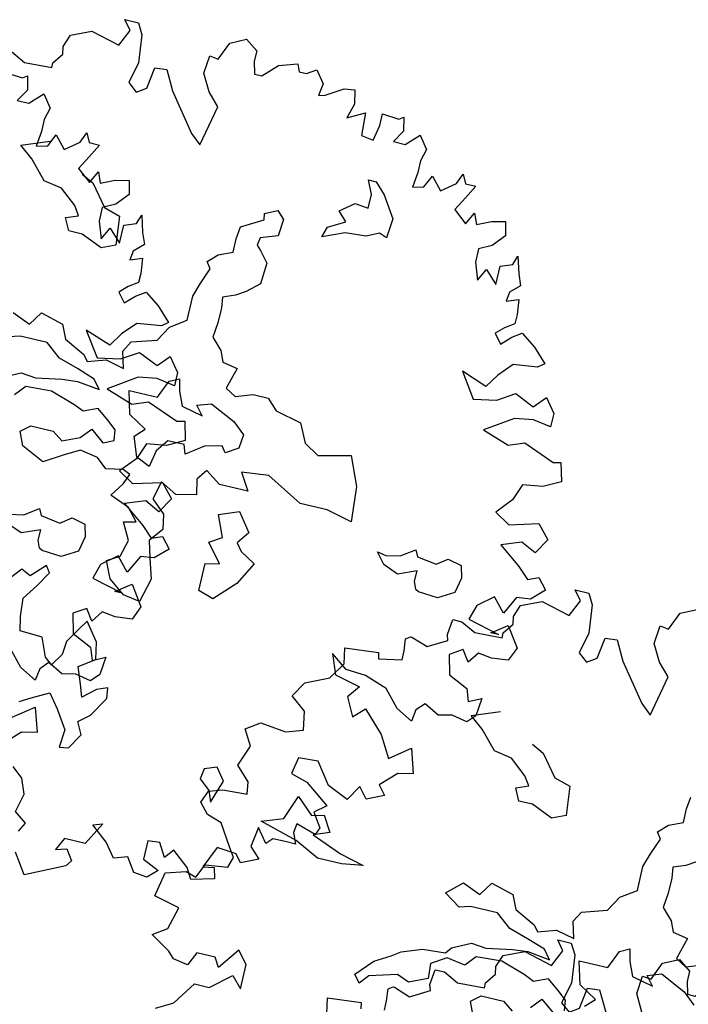
# Model space of a CAD drawing. Units: metres. Extents: x 1321 to 2593, y 364 to 646.
# Drawn here: x 2173 to 2177, y 487 to 493 of the extents above; entities that cross this region are included whole.
import ezdxf

# ---------------------------------------------------------------- set-up
doc = ezdxf.new("R2010")
doc.units = ezdxf.units.M
for name, color, linetype in [('BLUE', 5, 'Continuous'), ('G', 76, 'Continuous'), ('G1', 112, 'Continuous')]:
    doc.layers.add(name, color=color, linetype=linetype)

# ---------------------------------------------------------------- blocks, each defined once
blk = doc.blocks.new('TREE-2')
at = {"layer": 'G1'}
for p, q in [((6.231, 0.158), (6.412, 0.246)), ((4.981, 0.143), (5.142, 0.143)), ((5.069, 0.034), (4.981, 0.143)), ((5.142, 0.143), (5.214, 0.018)), ((6.142, -0.054), (6.231, 0.158)), ((4.981, -0.163), (5.069, 0.034)), ((5.214, 0.018), (5.251, -0.309)), ((4.405, -0.179), (4.639, -0.075)), ((4.639, -0.075), (4.981, -0.163)), ((6.018, -0.252), (6.039, -0.039)), ((6.039, -0.039), (6.142, -0.054)), ((4.354, -0.324), (4.405, -0.179)), ((8.346, -0.252), (8.398, -0.215)), ((8.398, -0.215), (8.434, -0.376)), ((4.369, -0.412), (4.354, -0.324)), ((5.251, -0.309), (5.194, -0.558)), ((5.411, -0.573), (5.448, -0.324)), ((5.448, -0.324), (5.588, -0.309)), ((5.588, -0.309), (5.712, -0.537)), ((6.127, -0.449), (6.018, -0.252)), ((8.149, -0.236), (8.346, -0.252)), ((4.281, -0.537), (4.369, -0.412)), ((6.267, -0.594), (6.127, -0.449)), ((8.434, -0.376), (8.346, -0.521)), ((8.486, -0.521), (8.631, -0.376)), ((8.631, -0.376), (8.74, -0.521)), ((3.654, -0.703), (3.674, -0.521)), ((3.674, -0.521), (3.783, -0.521)), ((3.783, -0.521), (3.96, -0.609)), ((4.281, -0.594), (4.281, -0.537)), ((5.194, -0.558), (5.302, -0.646)), ((5.712, -0.537), (6.039, -0.967)), ((8.346, -0.521), (8.486, -0.521)), ((8.74, -0.521), (8.704, -0.666)), ((3.96, -0.609), (4.281, -0.594)), ((5.302, -0.646), (5.411, -0.573)), ((6.163, -1.076), (6.267, -0.594)), ((8.704, -0.666), (8.704, -0.807)), ((3.457, -0.895), (3.674, -0.77)), ((3.674, -0.77), (3.654, -0.703)), ((9.17, -0.827), (9.222, -0.703)), ((9.222, -0.703), (9.274, -0.807)), ((3.192, -0.864), (3.244, -0.827)), ((3.208, -1.004), (3.192, -0.864)), ((3.244, -0.827), (3.26, -0.827)), ((3.26, -0.827), (3.457, -0.895)), ((8.704, -0.807), (8.683, -0.988)), ((8.813, -0.952), (8.88, -0.807)), ((8.88, -0.807), (9.01, -0.952)), ((9.01, -0.952), (9.17, -0.827)), ((9.274, -0.807), (9.398, -0.807)), ((9.398, -0.807), (9.31, -0.967)), ((3.208, -1.113), (3.208, -1.004)), ((6.039, -0.967), (6.163, -1.076)), ((8.683, -0.988), (8.813, -0.952)), ((9.31, -0.967), (9.222, -1.128)), ((2.529, -1.128), (2.923, -1.092)), ((2.565, -1.31), (2.529, -1.128)), ((2.923, -1.092), (2.938, -1.164)), ((2.938, -1.164), (3.208, -1.113)), ((9.222, -1.128), (9.383, -1.258)), ((9.383, -1.258), (9.456, -1.113)), ((9.456, -1.113), (9.507, -1.237)), ((9.668, -1.164), (9.829, -1.128)), ((9.829, -1.128), (9.865, -1.289)), ((9.507, -1.237), (9.668, -1.164)), ((2.44, -1.507), (2.565, -1.31)), ((9.865, -1.289), (9.741, -1.434)), ((4.139, -1.558), (4.461, -1.433)), ((9.741, -1.434), (9.595, -1.507)), ((10.026, -1.595), (10.062, -1.486)), ((10.062, -1.486), (10.119, -1.683)), ((2.171, -1.631), (2.44, -1.507)), ((4.3, -1.683), (4.139, -1.558)), ((9.595, -1.507), (9.595, -1.668)), ((9.886, -1.647), (10.026, -1.595)), ((2.062, -1.813), (2.171, -1.631)), ((4.498, -1.896), (4.3, -1.683)), ((9.595, -1.668), (9.668, -1.865)), ((9.886, -1.865), (9.886, -1.647)), ((10.119, -1.683), (10.171, -1.813)), ((2.243, -1.953), (2.062, -1.813)), ((4.909, -1.72), (5.053, -1.79)), ((5.053, -1.79), (5.251, -2.04)), ((9.668, -1.865), (9.741, -1.719)), ((9.741, -1.719), (9.886, -1.865)), ((10.171, -1.813), (10.062, -1.917)), ((4.711, -1.933), (4.498, -1.896)), ((4.909, -2.095), (4.711, -1.933)), ((6.826, -2.04), (6.844, -1.896)), ((10.062, -1.917), (10.047, -2.025)), ((2.28, -2.171), (2.243, -1.953)), ((5.251, -2.04), (5.446, -2.095)), ((6.826, -2.201), (6.826, -2.04)), ((10.047, -2.025), (10.187, -1.974)), ((10.187, -1.974), (10.207, -2.15)), ((2.083, -2.238), (2.28, -2.171)), ((4.979, -2.201), (4.909, -2.095)), ((5.446, -2.095), (5.482, -2.436)), ((10.207, -2.15), (10.207, -2.259)), ((1.616, -2.311), (1.777, -2.202)), ((1.777, -2.202), (2.083, -2.238)), ((4.836, -2.256), (4.979, -2.201)), ((4.909, -2.399), (4.836, -2.256)), ((6.558, -2.378), (6.664, -2.271)), ((6.664, -2.271), (6.826, -2.201)), ((10.207, -2.259), (10.098, -2.331)), ((1.725, -2.492), (1.616, -2.311)), ((5.071, -2.399), (4.909, -2.399)), ((5.321, -2.506), (5.071, -2.399)), ((6.612, -2.451), (6.558, -2.378)), ((10.098, -2.331), (10.01, -2.42)), ((10.207, -2.42), (10.316, -2.347)), ((10.316, -2.347), (10.492, -2.472)), ((1.632, -2.741), (1.725, -2.492)), ((5.482, -2.436), (5.321, -2.506)), ((6.539, -2.646), (6.612, -2.451)), ((10.01, -2.42), (10.098, -2.529)), ((10.098, -2.529), (10.207, -2.42)), ((10.492, -2.472), (10.653, -2.632)), ((7.079, -2.613), (6.969, -2.683)), ((10.653, -2.632), (10.581, -2.689)), ((1.792, -2.902), (1.632, -2.741)), ((6.487, -2.808), (6.539, -2.646)), ((6.969, -2.683), (6.826, -2.738)), ((6.826, -2.738), (6.844, -2.863)), ((10.295, -2.726), (10.15, -2.886)), ((10.581, -2.689), (10.295, -2.726)), ((6.487, -3.094), (6.487, -2.808)), ((6.844, -2.863), (6.844, -3.042)), ((1.813, -3.047), (1.792, -2.902)), ((2.295, -3.222), (2.402, -2.936)), ((2.402, -2.936), (2.6, -3.116)), ((9.741, -2.938), (9.938, -3.224)), ((10.047, -3.047), (9.741, -2.938)), ((10.15, -2.886), (10.047, -3.047)), ((1.367, -3.115), (1.528, -3.063)), ((1.528, -3.063), (1.813, -3.047)), ((2.6, -3.116), (2.743, -3.079)), ((2.743, -3.079), (2.85, -3.259)), ((6.844, -3.042), (6.826, -3.219)), ((10.207, -3.172), (10.404, -3.047)), ((10.404, -3.047), (10.638, -3.151)), ((10.638, -3.151), (10.762, -3.011)), ((10.762, -3.011), (10.887, -3.172)), ((1.31, -3.26), (1.367, -3.115)), ((6.308, -3.219), (6.487, -3.094)), ((9.938, -3.224), (10.207, -3.172)), ((10.887, -3.172), (10.887, -3.333)), ((1.419, -3.384), (1.31, -3.26)), ((2.046, -3.314), (2.295, -3.222)), ((2.493, -3.439), (2.046, -3.314)), ((2.85, -3.259), (2.67, -3.329)), ((6.201, -3.399), (6.308, -3.219)), ((6.826, -3.219), (6.951, -3.347)), ((10.674, -3.296), (10.456, -3.333)), ((10.887, -3.333), (10.674, -3.296)), ((1.595, -3.441), (1.419, -3.384)), ((2.67, -3.329), (3.03, -3.472)), ((4.714, -3.561), (4.821, -3.399)), ((4.821, -3.399), (5.089, -3.472)), ((5.915, -3.49), (6.201, -3.399)), ((6.951, -3.347), (7.005, -3.472)), ((10.456, -3.333), (10.135, -3.545)), ((1.756, -3.69), (1.595, -3.441)), ((2.78, -3.582), (2.493, -3.439)), ((3.03, -3.472), (3.316, -3.545)), ((3.316, -3.545), (3.066, -3.582)), ((4.321, -3.634), (4.498, -3.472)), ((4.498, -3.472), (4.714, -3.561)), ((5.089, -3.472), (5.162, -3.634)), ((5.842, -3.615), (5.915, -3.49)), ((7.005, -3.472), (7.185, -3.506)), ((7.185, -3.506), (7.112, -3.759)), ((10.135, -3.545), (10.456, -3.654)), ((3.066, -3.582), (2.78, -3.582)), ((4.516, -3.759), (4.321, -3.634)), ((5.162, -3.634), (5.412, -3.759)), ((5.896, -3.81), (5.842, -3.615)), ((10.456, -3.654), (10.638, -3.582)), ((10.638, -3.582), (11.011, -3.727)), ((1.829, -3.799), (1.756, -3.69)), ((4.641, -3.722), (4.516, -3.759)), ((4.964, -3.722), (4.641, -3.722)), ((5.144, -3.865), (4.964, -3.722)), ((5.412, -3.759), (5.467, -3.829)), ((5.467, -3.829), (5.68, -3.759)), ((5.68, -3.759), (5.896, -3.81)), ((6.448, -3.832), (6.558, -3.777)), ((6.558, -3.777), (6.591, -3.92)), ((7.112, -3.759), (7.237, -3.829)), ((7.237, -3.829), (7.435, -3.759)), ((11.011, -3.727), (11.099, -3.706)), ((11.099, -3.706), (11.156, -3.924)), ((1.792, -3.924), (1.829, -3.799)), ((5.375, -3.935), (5.144, -3.865)), ((6.36, -4.045), (6.448, -3.832)), ((1.455, -4.121), (1.528, -3.96)), ((1.528, -3.96), (1.792, -3.924)), ((5.592, -4.009), (5.375, -3.935)), ((5.68, -4.115), (5.592, -4.009)), ((6.591, -3.92), (6.664, -4.082)), ((6.826, -4.03), (6.987, -3.975)), ((6.987, -3.975), (7.289, -4.118)), ((11.156, -3.924), (10.959, -4.028)), ((1.098, -4.157), (1.331, -4.085)), ((1.331, -4.085), (1.455, -4.121)), ((4.928, -4.152), (5.232, -4.097)), ((5.232, -4.097), (5.412, -4.079)), ((5.412, -4.079), (5.68, -4.115)), ((6.018, -4.045), (6.36, -4.045)), ((6.091, -4.316), (6.018, -4.045)), ((6.664, -4.082), (6.914, -4.137)), ((6.914, -4.137), (6.826, -4.03)), ((7.289, -4.118), (7.432, -4.243)), ((10.726, -4.064), (10.653, -4.261)), ((10.959, -4.028), (10.726, -4.064)), ((1.041, -4.443), (1.098, -4.157)), ((4.535, -4.24), (4.751, -4.133)), ((4.751, -4.133), (4.928, -4.152)), ((3.98, -4.42), (4.212, -4.332)), ((4.212, -4.332), (4.483, -4.313)), ((4.483, -4.313), (4.535, -4.24)), ((4.839, -4.277), (4.733, -4.402)), ((5.144, -4.258), (4.839, -4.277)), ((5.43, -4.35), (5.144, -4.258)), ((5.555, -4.402), (5.43, -4.35)), ((5.717, -4.332), (5.555, -4.402)), ((5.86, -4.438), (5.717, -4.332)), ((6.305, -4.441), (6.091, -4.316)), ((10.653, -4.261), (10.492, -4.443)), ((1.346, -4.515), (1.041, -4.443)), ((3.874, -4.493), (3.98, -4.42)), ((4.516, -4.365), (4.34, -4.475)), ((4.733, -4.402), (4.516, -4.365)), ((5.967, -4.527), (5.86, -4.438)), ((6.198, -4.548), (6.305, -4.441)), ((10.492, -4.443), (10.674, -4.551)), ((10.674, -4.551), (11.011, -4.458)), ((11.011, -4.458), (11.156, -4.619)), ((1.274, -4.78), (1.346, -4.515)), ((3.694, -4.6), (3.874, -4.493)), ((4.34, -4.475), (4.355, -4.652)), ((5.592, -4.706), (5.698, -4.582)), ((5.698, -4.582), (5.86, -4.706)), ((5.985, -4.652), (5.967, -4.527)), ((3.514, -4.795), (3.694, -4.6)), ((3.998, -4.688), (3.675, -4.78)), ((4.142, -4.743), (3.998, -4.688)), ((4.355, -4.652), (4.142, -4.743)), ((11.156, -4.619), (11.047, -4.8)), ((1.113, -4.889), (1.274, -4.78)), ((3.587, -4.886), (3.514, -4.795)), ((3.675, -4.78), (3.587, -4.886)), ((4.894, -4.795), (5.001, -4.706)), ((4.964, -4.956), (4.894, -4.795)), ((5.001, -4.706), (5.269, -4.706)), ((5.269, -4.706), (5.394, -4.795)), ((10.871, -4.712), (10.638, -4.8)), ((10.638, -4.8), (10.902, -4.998)), ((11.047, -4.8), (10.871, -4.712)), ((1.346, -5.034), (1.113, -4.889)), ((2.135, -4.837), (1.953, -5.086)), ((2.259, -4.977), (2.135, -4.837)), ((1.419, -5.107), (1.346, -5.034)), ((1.668, -4.977), (1.595, -5.138)), ((1.886, -4.977), (1.668, -4.977)), ((1.953, -5.086), (1.886, -4.977)), ((2.259, -5.267), (2.259, -4.977)), ((10.902, -4.998), (11.032, -5.122)), ((1.595, -5.138), (1.419, -5.107)), ((1.901, -5.335), (2.135, -5.138)), ((2.135, -5.138), (2.259, -5.267)), ((9.528, -5.194), (9.689, -5.084)), ((9.689, -5.084), (9.726, -5.158)), ((9.958, -5.194), (10.082, -5.103)), ((10.082, -5.103), (10.244, -5.139)), ((10.244, -5.139), (10.28, -5.283)), ((11.032, -5.122), (11.156, -5.07)), ((11.156, -5.07), (11.265, -5.195)), ((9.366, -5.228), (9.528, -5.194)), ((9.726, -5.158), (9.958, -5.194)), ((11.265, -5.195), (11.12, -5.335)), ((1.543, -5.604), (1.725, -5.335)), ((1.725, -5.335), (1.901, -5.335)), ((9.546, -5.407), (9.366, -5.337)), ((9.759, -5.319), (9.546, -5.407)), ((9.759, -5.444), (9.759, -5.319)), ((10.28, -5.283), (10.244, -5.462)), ((10.959, -5.355), (10.85, -5.568)), ((11.12, -5.335), (10.959, -5.355)), ((9.796, -5.532), (9.759, -5.444)), ((10.244, -5.462), (10.064, -5.569)), ((10.705, -5.407), (10.529, -5.553)), ((10.85, -5.568), (10.705, -5.407)), ((1.346, -5.713), (1.543, -5.604)), ((9.833, -5.551), (9.796, -5.532)), ((10.064, -5.569), (9.833, -5.551)), ((10.529, -5.553), (10.477, -5.729)), ((10.762, -5.822), (10.938, -5.693)), ((10.938, -5.693), (11.099, -5.926)), ((10.477, -5.729), (10.85, -5.822)), ((10.85, -5.822), (10.762, -5.822)), ((11.099, -5.926), (11.032, -6.087)), ((10.492, -6.087), (10.347, -6.18)), ((10.347, -6.18), (10.404, -6.408)), ((10.581, -6.217), (10.492, -6.087)), ((10.674, -6.087), (10.581, -6.217)), ((10.835, -6.108), (10.674, -6.087)), ((11.032, -6.087), (10.835, -6.108)), ((10.404, -6.408), (10.638, -6.517)), ((10.638, -6.517), (10.689, -6.663)), ((10.689, -6.663), (10.835, -6.59)), ((10.835, -6.59), (10.814, -6.803)), ((9.901, -6.932), (9.725, -6.735)), ((10.207, -6.803), (10.119, -6.896)), ((10.384, -6.896), (10.207, -6.803)), ((10.544, -6.86), (10.384, -6.896)), ((10.726, -6.896), (10.544, -6.86)), ((10.814, -6.803), (10.726, -6.896)), ((10.098, -7.036), (9.901, -6.932)), ((10.119, -6.896), (10.098, -7.036)), ((9.938, -7.518), (10.171, -7.342)), ((10.171, -7.342), (10.259, -7.627)), ((10.083, -7.664), (9.901, -7.845)), ((10.259, -7.627), (10.083, -7.664))]:
    blk.add_line(p, q, dxfattribs=at)
blk = doc.blocks.new('TREE-1')
at = {"layer": 'G'}
for p, q in [((6.515, -1.05), (6.696, -0.962)), ((6.696, -0.962), (6.841, -1.065)), ((5.265, -1.065), (5.426, -1.065)), ((5.353, -1.174), (5.265, -1.065)), ((5.426, -1.065), (5.499, -1.19)), ((6.427, -1.262), (6.515, -1.05)), ((6.841, -1.065), (6.841, -1.19)), ((7.127, -1.174), (7.339, -1.102)), ((7.339, -1.102), (7.376, -1.19)), ((7.464, -1.19), (7.573, -1.122)), ((7.573, -1.122), (7.681, -1.262)), ((5.265, -1.371), (5.353, -1.174)), ((5.499, -1.19), (5.535, -1.517)), ((6.302, -1.46), (6.323, -1.247)), ((6.323, -1.247), (6.427, -1.262)), ((6.841, -1.19), (6.878, -1.335)), ((6.966, -1.335), (7.127, -1.174)), ((7.376, -1.19), (7.464, -1.19)), ((7.93, -1.262), (8.055, -1.247)), ((8.055, -1.247), (8.091, -1.408)), ((4.69, -1.387), (4.923, -1.283)), ((4.923, -1.283), (5.265, -1.371)), ((6.878, -1.335), (6.966, -1.335)), ((7.681, -1.262), (7.661, -1.408)), ((7.733, -1.387), (7.93, -1.262)), ((4.638, -1.532), (4.69, -1.387)), ((6.411, -1.657), (6.302, -1.46)), ((7.661, -1.408), (7.733, -1.387)), ((8.091, -1.408), (8.039, -1.584)), ((8.039, -1.584), (8.236, -1.48)), ((8.236, -1.48), (8.252, -1.745)), ((8.433, -1.444), (8.63, -1.46)), ((8.433, -1.584), (8.433, -1.444)), ((8.63, -1.46), (8.682, -1.423)), ((8.682, -1.423), (8.718, -1.584)), ((4.654, -1.62), (4.638, -1.532)), ((5.535, -1.517), (5.478, -1.766)), ((5.696, -1.781), (5.732, -1.532)), ((5.732, -1.532), (5.872, -1.517)), ((5.872, -1.517), (5.996, -1.745)), ((8.397, -1.766), (8.433, -1.584)), ((8.718, -1.584), (8.63, -1.729)), ((8.77, -1.729), (8.915, -1.584)), ((8.915, -1.584), (9.024, -1.729)), ((4.565, -1.745), (4.654, -1.62)), ((6.551, -1.802), (6.411, -1.657)), ((3.938, -1.911), (3.959, -1.729)), ((3.959, -1.729), (4.068, -1.729)), ((4.068, -1.729), (4.244, -1.817)), ((4.244, -1.817), (4.565, -1.802)), ((4.565, -1.802), (4.565, -1.745)), ((5.478, -1.766), (5.587, -1.854)), ((5.587, -1.854), (5.696, -1.781)), ((5.996, -1.745), (6.323, -2.175)), ((6.447, -2.284), (6.551, -1.802)), ((8.252, -1.745), (8.397, -1.766)), ((8.63, -1.729), (8.77, -1.729)), ((9.024, -1.729), (8.988, -1.875)), ((3.959, -1.978), (3.938, -1.911)), ((8.988, -1.875), (8.988, -2.015)), ((9.455, -2.035), (9.506, -1.911)), ((9.506, -1.911), (9.558, -2.015)), ((3.477, -2.072), (3.528, -2.035)), ((3.528, -2.035), (3.544, -2.035)), ((3.544, -2.035), (3.741, -2.103)), ((3.741, -2.103), (3.959, -1.978)), ((8.988, -2.015), (8.967, -2.196)), ((9.097, -2.16), (9.164, -2.015)), ((9.164, -2.015), (9.294, -2.16)), ((9.294, -2.16), (9.455, -2.035)), ((9.558, -2.015), (9.683, -2.015)), ((9.683, -2.015), (9.595, -2.175)), ((3.492, -2.212), (3.477, -2.072)), ((6.323, -2.175), (6.447, -2.284)), ((8.967, -2.196), (9.097, -2.16)), ((9.595, -2.175), (9.506, -2.336)), ((3.492, -2.321), (3.492, -2.212)), ((8.45, -2.23), (8.542, -2.23)), ((8.524, -2.388), (8.45, -2.23)), ((8.542, -2.23), (8.667, -2.355)), ((2.813, -2.336), (3.207, -2.3)), ((2.849, -2.518), (2.813, -2.336)), ((3.207, -2.3), (3.222, -2.372)), ((8.524, -2.55), (8.524, -2.388)), ((8.667, -2.355), (8.828, -2.605)), ((9.506, -2.336), (9.667, -2.466)), ((9.667, -2.466), (9.74, -2.321)), ((9.74, -2.321), (9.792, -2.445)), ((9.792, -2.445), (9.952, -2.372)), ((9.952, -2.372), (10.113, -2.336)), ((10.113, -2.336), (10.149, -2.497)), ((10.149, -2.497), (10.025, -2.642)), ((8.201, -2.659), (8.362, -2.531)), ((8.362, -2.531), (8.524, -2.55)), ((8.828, -2.605), (8.81, -2.836)), ((4.423, -2.766), (4.746, -2.641)), ((8.307, -2.766), (8.201, -2.659)), ((10.025, -2.642), (9.88, -2.715)), ((9.88, -2.715), (9.88, -2.876)), ((10.31, -2.803), (10.346, -2.694)), ((10.346, -2.694), (10.403, -2.891)), ((4.584, -2.891), (4.423, -2.766)), ((7.363, -2.888), (7.506, -2.818)), ((7.506, -2.818), (7.594, -2.906)), ((8.112, -2.873), (8.307, -2.766)), ((8.719, -2.803), (8.575, -2.873)), ((8.81, -2.836), (8.719, -2.803)), ((10.17, -2.855), (10.31, -2.803)), ((10.17, -3.073), (10.17, -2.855)), ((4.782, -3.104), (4.584, -2.891)), ((5.194, -2.928), (5.337, -2.998)), ((7.128, -3.104), (7.378, -2.961)), ((7.378, -2.961), (7.363, -2.888)), ((7.594, -2.906), (7.576, -3.104)), ((8.076, -2.998), (8.112, -2.873)), ((8.326, -2.891), (8.076, -2.998)), ((8.575, -2.873), (8.326, -2.891)), ((9.88, -2.876), (9.952, -3.073)), ((9.952, -3.073), (10.025, -2.927)), ((10.025, -2.927), (10.17, -3.073)), ((10.403, -2.891), (10.455, -3.021)), ((5.337, -2.998), (5.535, -3.248)), ((10.455, -3.021), (10.346, -3.125)), ((4.996, -3.141), (4.782, -3.104)), ((5.194, -3.303), (4.996, -3.141)), ((7.11, -3.248), (7.128, -3.104)), ((7.378, -3.175), (7.363, -3.266)), ((7.576, -3.104), (7.378, -3.175)), ((10.346, -3.125), (10.331, -3.234)), ((10.331, -3.234), (10.471, -3.182)), ((10.471, -3.182), (10.492, -3.358)), ((5.264, -3.409), (5.194, -3.303)), ((5.535, -3.248), (5.73, -3.303)), ((5.73, -3.303), (5.766, -3.644)), ((7.11, -3.409), (7.11, -3.248)), ((7.363, -3.266), (7.415, -3.318)), ((7.415, -3.318), (7.521, -3.443)), ((5.121, -3.464), (5.264, -3.409)), ((6.948, -3.479), (7.11, -3.409)), ((10.492, -3.358), (10.492, -3.467)), ((5.194, -3.607), (5.121, -3.464)), ((6.842, -3.586), (6.948, -3.479)), ((7.521, -3.443), (7.506, -3.696)), ((10.383, -3.54), (10.295, -3.628)), ((10.492, -3.467), (10.383, -3.54)), ((5.355, -3.607), (5.194, -3.607)), ((5.605, -3.714), (5.355, -3.607)), ((5.766, -3.644), (5.605, -3.714)), ((6.824, -3.854), (6.897, -3.659)), ((6.897, -3.659), (6.842, -3.586)), ((10.295, -3.628), (10.383, -3.737)), ((10.383, -3.737), (10.492, -3.628)), ((10.492, -3.628), (10.6, -3.555)), ((10.6, -3.555), (10.777, -3.68)), ((7.506, -3.696), (7.363, -3.821)), ((10.777, -3.68), (10.937, -3.84)), ((6.772, -4.016), (6.824, -3.854)), ((7.253, -3.891), (7.11, -3.946)), ((7.363, -3.821), (7.253, -3.891)), ((10.937, -3.84), (10.865, -3.897)), ((7.11, -3.946), (7.128, -4.071)), ((10.58, -3.934), (10.435, -4.095)), ((10.865, -3.897), (10.58, -3.934)), ((6.772, -4.302), (6.772, -4.016)), ((7.128, -4.071), (7.128, -4.25)), ((10.435, -4.095), (10.331, -4.255)), ((10.025, -4.146), (10.222, -4.432)), ((10.331, -4.255), (10.025, -4.146)), ((10.922, -4.359), (11.046, -4.219)), ((11.046, -4.219), (11.171, -4.38)), ((6.592, -4.427), (6.772, -4.302)), ((7.128, -4.25), (7.11, -4.427)), ((10.492, -4.38), (10.689, -4.255)), ((10.689, -4.255), (10.922, -4.359)), ((6.485, -4.607), (6.592, -4.427)), ((7.11, -4.427), (7.235, -4.555)), ((10.222, -4.432), (10.492, -4.38)), ((11.171, -4.38), (11.171, -4.541)), ((7.235, -4.555), (7.29, -4.68)), ((10.74, -4.541), (10.419, -4.753)), ((10.958, -4.504), (10.74, -4.541)), ((11.171, -4.541), (10.958, -4.504)), ((4.782, -4.68), (4.999, -4.769)), ((4.999, -4.769), (5.105, -4.607)), ((5.105, -4.607), (5.373, -4.68)), ((5.373, -4.68), (5.447, -4.842)), ((6.199, -4.698), (6.485, -4.607)), ((7.29, -4.68), (7.469, -4.714)), ((6.126, -4.823), (6.199, -4.698)), ((7.469, -4.714), (7.396, -4.967)), ((10.419, -4.753), (10.74, -4.862)), ((10.74, -4.862), (10.922, -4.79)), ((10.922, -4.79), (11.295, -4.935)), ((5.447, -4.842), (5.696, -4.967)), ((6.181, -5.018), (6.126, -4.823)), ((11.295, -4.935), (11.383, -4.914)), ((11.383, -4.914), (11.44, -5.132)), ((4.926, -4.93), (4.801, -4.967)), ((5.248, -4.93), (4.926, -4.93)), ((5.428, -5.073), (5.248, -4.93)), ((5.696, -4.967), (5.751, -5.037)), ((5.751, -5.037), (5.964, -4.967)), ((5.964, -4.967), (6.181, -5.018)), ((6.644, -5.253), (6.732, -5.04)), ((6.732, -5.04), (6.842, -4.985)), ((6.842, -4.985), (6.875, -5.128)), ((7.396, -4.967), (7.521, -5.037)), ((7.521, -5.037), (7.719, -4.967)), ((7.719, -4.967), (7.899, -4.967)), ((7.899, -4.967), (8.024, -5.092)), ((5.66, -5.143), (5.428, -5.073)), ((5.876, -5.217), (5.66, -5.143)), ((6.875, -5.128), (6.948, -5.29)), ((8.024, -5.092), (8.329, -5.162)), ((11.44, -5.132), (11.243, -5.236)), ((5.964, -5.323), (5.876, -5.217)), ((6.303, -5.253), (6.644, -5.253)), ((6.376, -5.524), (6.303, -5.253)), ((7.11, -5.238), (7.271, -5.183)), ((7.198, -5.345), (7.11, -5.238)), ((7.271, -5.183), (7.573, -5.326)), ((8.329, -5.162), (8.435, -5.378)), ((11.243, -5.236), (11.01, -5.272)), ((4.819, -5.448), (5.035, -5.342)), ((5.035, -5.342), (5.212, -5.36)), ((5.212, -5.36), (5.517, -5.305)), ((5.517, -5.305), (5.696, -5.287)), ((5.696, -5.287), (5.964, -5.323)), ((6.948, -5.29), (7.198, -5.345)), ((7.573, -5.326), (7.716, -5.451)), ((8.435, -5.378), (8.615, -5.485)), ((11.01, -5.272), (10.937, -5.469)), ((5.124, -5.485), (5.017, -5.61)), ((5.428, -5.467), (5.124, -5.485)), ((5.715, -5.558), (5.428, -5.467)), ((7.716, -5.451), (7.701, -5.613)), ((8.615, -5.485), (8.99, -5.396)), ((8.99, -5.396), (9.133, -5.735)), ((10.937, -5.469), (10.777, -5.651)), ((5.84, -5.61), (5.715, -5.558)), ((6.001, -5.54), (5.84, -5.61)), ((6.144, -5.646), (6.001, -5.54)), ((6.589, -5.649), (6.376, -5.524)), ((7.701, -5.613), (7.558, -5.701)), ((6.251, -5.735), (6.144, -5.646)), ((6.482, -5.756), (6.589, -5.649)), ((6.875, -5.719), (6.769, -5.863)), ((7.073, -5.719), (6.875, -5.719)), ((7.11, -5.826), (7.073, -5.719)), ((7.305, -5.683), (7.11, -5.826)), ((7.503, -5.631), (7.305, -5.683)), ((7.558, -5.701), (7.503, -5.631)), ((10.777, -5.651), (10.958, -5.76)), ((10.958, -5.76), (11.295, -5.666)), ((11.295, -5.666), (11.44, -5.827)), ((5.876, -5.915), (5.983, -5.79)), ((5.983, -5.79), (6.144, -5.915)), ((6.269, -5.86), (6.251, -5.735)), ((6.571, -5.988), (6.482, -5.756)), ((9.133, -5.735), (9.169, -6.149)), ((11.44, -5.827), (11.332, -6.009)), ((5.178, -6.003), (5.285, -5.915)), ((5.285, -5.915), (5.553, -5.915)), ((5.553, -5.915), (5.678, -6.003)), ((5.678, -6.003), (5.876, -5.915)), ((6.144, -5.915), (6.269, -5.86)), ((6.769, -5.863), (6.732, -6.061)), ((7.396, -5.951), (7.308, -6.076)), ((7.576, -6.076), (7.396, -5.951)), ((8.112, -5.844), (7.792, -5.878)), ((7.792, -5.878), (7.917, -6.076)), ((8.542, -6.076), (8.112, -5.844)), ((11.155, -5.92), (10.922, -6.009)), ((11.332, -6.009), (11.155, -5.92)), ((5.248, -6.164), (5.178, -6.003)), ((5.913, -6.058), (5.751, -6.149)), ((6.126, -6.094), (5.913, -6.058)), ((6.732, -6.061), (6.571, -5.988)), ((10.922, -6.009), (11.186, -6.206)), ((5.517, -6.292), (5.248, -6.164)), ((5.751, -6.149), (5.517, -6.292)), ((6.251, -6.201), (6.126, -6.094)), ((6.449, -6.164), (6.251, -6.201)), ((6.537, -6.201), (6.449, -6.164)), ((7.308, -6.076), (7.345, -6.256)), ((7.917, -6.076), (7.576, -6.076)), ((8.865, -6.076), (8.542, -6.076)), ((9.169, -6.149), (8.865, -6.076)), ((6.485, -6.326), (6.537, -6.201)), ((6.915, -6.201), (6.86, -6.417)), ((7.11, -6.308), (6.915, -6.201)), ((7.345, -6.256), (7.11, -6.308)), ((9.812, -6.402), (9.974, -6.292)), ((9.974, -6.292), (10.01, -6.366)), ((11.186, -6.206), (11.316, -6.33)), ((11.316, -6.33), (11.44, -6.278)), ((11.44, -6.278), (11.549, -6.403)), ((6.376, -6.488), (6.485, -6.326)), ((7.646, -6.417), (7.878, -6.329)), ((7.878, -6.329), (8.039, -6.545)), ((9.651, -6.436), (9.812, -6.402)), ((10.01, -6.366), (10.242, -6.402)), ((10.242, -6.402), (10.367, -6.311)), ((10.367, -6.311), (10.528, -6.347)), ((10.528, -6.347), (10.565, -6.491)), ((11.549, -6.403), (11.404, -6.543)), ((6.61, -6.579), (6.376, -6.488)), ((6.86, -6.417), (7.022, -6.561)), ((7.753, -6.67), (7.646, -6.417)), ((9.651, -6.545), (9.544, -6.417)), ((9.544, -6.417), (9.651, -6.436)), ((10.044, -6.527), (9.831, -6.616)), ((10.044, -6.652), (10.044, -6.527)), ((10.565, -6.491), (10.528, -6.67)), ((6.735, -6.722), (6.61, -6.579)), ((7.022, -6.561), (7.058, -6.737)), ((8.039, -6.545), (7.933, -6.689)), ((9.831, -6.616), (9.651, -6.545)), ((10.989, -6.615), (10.813, -6.761)), ((11.135, -6.776), (10.989, -6.615)), ((11.243, -6.564), (11.135, -6.776)), ((11.404, -6.543), (11.243, -6.564)), ((6.592, -6.756), (6.735, -6.722)), ((6.699, -6.954), (6.592, -6.756)), ((7.058, -6.737), (6.933, -6.899)), ((7.61, -6.759), (7.753, -6.67)), ((7.789, -6.975), (7.61, -6.759)), ((7.933, -6.689), (8.003, -6.777)), ((10.08, -6.74), (10.044, -6.652)), ((10.117, -6.759), (10.08, -6.74)), ((10.348, -6.777), (10.117, -6.759)), ((10.528, -6.67), (10.348, -6.777)), ((8.003, -6.777), (8.182, -6.884)), ((10.813, -6.761), (10.761, -6.937)), ((6.644, -7.152), (6.699, -6.954)), ((6.933, -6.899), (6.985, -7.097)), ((7.628, -7.009), (7.789, -6.975)), ((8.182, -6.884), (8.039, -7.152)), ((10.761, -6.937), (11.135, -7.03)), ((11.046, -7.03), (11.223, -6.901)), ((11.223, -6.901), (11.383, -7.134)), ((6.985, -7.097), (7.058, -7.329)), ((7.628, -7.332), (7.628, -7.009)), ((11.135, -7.03), (11.046, -7.03)), ((6.501, -7.24), (6.644, -7.152)), ((8.039, -7.152), (7.808, -7.387)), ((11.383, -7.134), (11.316, -7.295)), ((6.592, -7.438), (6.501, -7.24)), ((7.058, -7.329), (6.985, -7.615)), ((10.777, -7.295), (10.632, -7.388)), ((10.865, -7.425), (10.777, -7.295)), ((10.958, -7.295), (10.865, -7.425)), ((11.119, -7.316), (10.958, -7.295)), ((11.316, -7.295), (11.119, -7.316)), ((6.787, -7.582), (6.592, -7.438)), ((7.808, -7.387), (7.628, -7.332)), ((10.632, -7.388), (10.689, -7.616)), ((5.836, -7.457), (5.678, -7.618)), ((5.785, -7.707), (5.891, -7.53)), ((5.891, -7.53), (5.836, -7.457)), ((5.568, -7.563), (5.462, -7.691)), ((5.678, -7.618), (5.568, -7.563)), ((6.985, -7.615), (6.787, -7.582)), ((10.689, -7.616), (10.922, -7.725)), ((5.66, -7.886), (5.785, -7.707)), ((9.309, -7.689), (9.398, -7.922)), ((9.506, -7.834), (9.309, -7.689)), ((10.922, -7.725), (10.974, -7.871)), ((5.678, -8.103), (5.66, -7.886)), ((9.74, -7.85), (9.506, -7.834)), ((10.009, -7.943), (9.74, -7.85)), ((10.974, -7.871), (11.119, -7.798)), ((11.119, -7.798), (11.098, -8.011)), ((6.446, -7.978), (6.376, -8.085)), ((6.607, -8.191), (6.446, -7.978)), ((9.398, -7.922), (9.704, -7.995)), ((9.704, -7.995), (9.595, -8.14)), ((10.186, -8.14), (10.009, -7.943)), ((10.492, -8.011), (10.403, -8.104)), ((10.668, -8.104), (10.492, -8.011)), ((11.098, -8.011), (11.01, -8.104)), ((5.712, -8.264), (5.678, -8.103)), ((6.376, -8.085), (6.266, -8.264)), ((10.403, -8.104), (10.383, -8.244)), ((10.829, -8.068), (10.668, -8.104)), ((11.01, -8.104), (10.829, -8.068)), ((6.644, -8.389), (6.607, -8.191)), ((9.595, -8.14), (9.704, -8.353)), ((9.704, -8.353), (9.828, -8.229)), ((9.828, -8.229), (10.077, -8.477)), ((10.383, -8.244), (10.186, -8.14)), ((5.98, -8.28), (5.712, -8.264)), ((6.071, -8.496), (5.98, -8.28)), ((6.266, -8.264), (6.251, -8.423)), ((6.251, -8.423), (6.159, -8.566)), ((6.464, -8.514), (6.644, -8.389)), ((6.159, -8.566), (6.071, -8.496)), ((6.537, -8.709), (6.464, -8.514)), ((10.077, -8.477), (10.222, -8.726)), ((10.222, -8.726), (10.455, -8.55)), ((10.455, -8.55), (10.543, -8.835)), ((6.857, -8.676), (6.732, -8.728)), ((6.875, -8.801), (6.857, -8.676)), ((6.589, -8.853), (6.537, -8.709)), ((6.732, -8.728), (6.589, -8.853)), ((6.732, -9.032), (6.875, -8.801)), ((6.016, -8.996), (6.214, -8.889)), ((6.214, -8.889), (6.339, -9.051)), ((10.367, -8.872), (10.186, -9.053)), ((10.543, -8.835), (10.367, -8.872)), ((5.891, -9.069), (6.016, -8.996)), ((6.607, -9.139), (6.732, -9.032)), ((9.201, -8.96), (9.164, -9.157)), ((9.434, -8.944), (9.201, -8.96)), ((9.615, -9.193), (9.434, -8.944)), ((6.339, -9.051), (6.482, -9.267)), ((6.68, -9.282), (6.607, -9.139)), ((9.164, -9.157), (9.361, -9.214)), ((9.973, -9.121), (9.864, -9.302)), ((10.077, -9.25), (9.973, -9.121)), ((10.274, -9.157), (10.077, -9.25)), ((10.186, -9.053), (10.274, -9.157)), ((6.482, -9.267), (6.464, -9.48)), ((9.361, -9.214), (9.652, -9.427)), ((9.864, -9.302), (9.615, -9.193)), ((6.571, -9.462), (6.68, -9.282)), ((8.164, -9.337), (8.146, -9.462)), ((8.307, -9.282), (8.164, -9.337)), ((8.417, -9.426), (8.307, -9.282)), ((6.464, -9.48), (6.571, -9.462)), ((8.146, -9.462), (8.274, -9.569)), ((8.326, -9.697), (8.417, -9.426)), ((9.652, -9.427), (9.522, -9.536)), ((8.274, -9.569), (8.326, -9.697)), ((9.522, -9.536), (9.631, -9.696)), ((9.361, -9.712), (9.346, -9.821)), ((9.595, -9.785), (9.361, -9.712)), ((9.631, -9.696), (9.595, -9.785)), ((6.126, -9.93), (5.996, -9.821)), ((9.346, -9.821), (9.398, -9.945)), ((6.193, -10.106), (6.126, -9.93)), ((8.936, -9.857), (8.9, -10.091)), ((9.061, -10.018), (8.936, -9.857)), ((9.128, -9.945), (9.061, -10.018)), ((9.273, -9.945), (9.128, -9.945)), ((9.398, -9.945), (9.273, -9.945)), ((6.142, -10.324), (6.193, -10.106)), ((8.521, -10.194), (8.412, -10.449)), ((8.755, -10.215), (8.521, -10.194)), ((8.9, -10.091), (9.024, -10.215)), ((7.163, -10.231), (7.018, -10.5)), ((7.054, -10.267), (7.163, -10.231)), ((7.251, -10.428), (7.054, -10.267)), ((7.858, -10.288), (7.718, -10.303)), ((7.718, -10.303), (7.718, -10.521)), ((7.951, -10.449), (7.858, -10.288)), ((8.827, -10.303), (8.755, -10.215)), ((9.024, -10.215), (8.827, -10.303)), ((6.287, -10.428), (6.142, -10.324)), ((8.039, -10.34), (7.951, -10.449)), ((8.236, -10.5), (8.039, -10.34)), ((6.23, -10.537), (6.287, -10.428)), ((6.769, -10.5), (6.696, -10.646)), ((7.018, -10.5), (6.769, -10.5)), ((7.376, -10.589), (7.251, -10.428)), ((7.536, -10.537), (7.376, -10.589)), ((7.645, -10.698), (7.536, -10.537)), ((7.718, -10.521), (7.915, -10.609)), ((8.309, -10.625), (8.236, -10.5)), ((8.412, -10.449), (8.542, -10.428)), ((8.542, -10.428), (8.573, -10.557)), ((6.696, -10.646), (6.821, -10.609)), ((6.821, -10.609), (6.909, -10.734)), ((7.915, -10.609), (7.806, -10.718)), ((8.573, -10.557), (8.309, -10.625)), ((6.909, -10.734), (6.857, -10.806)), ((7.806, -10.718), (7.645, -10.698)), ((6.411, -11.019), (6.25, -10.786)), ((6.857, -10.806), (6.411, -11.019))]:
    blk.add_line(p, q, dxfattribs=at)

msp = doc.modelspace()

# ---------------------------------------------------------------- block references
at = {"layer": 'BLUE', "xscale": 0.4999999999999368, "yscale": 0.5, "zscale": 0.5, "rotation": 346.7280989015248}
for name, p in [('TREE-2', (2168.9481, 493.6466)), ('TREE-1', (2171.136, 494.0276)), ('TREE-2', (2173.7539, 490.0899)), ('TREE-1', (2173.6525, 488.6741))]:
    msp.add_blockref(name, p, dxfattribs=at)

doc.saveas('drawing.dxf')
